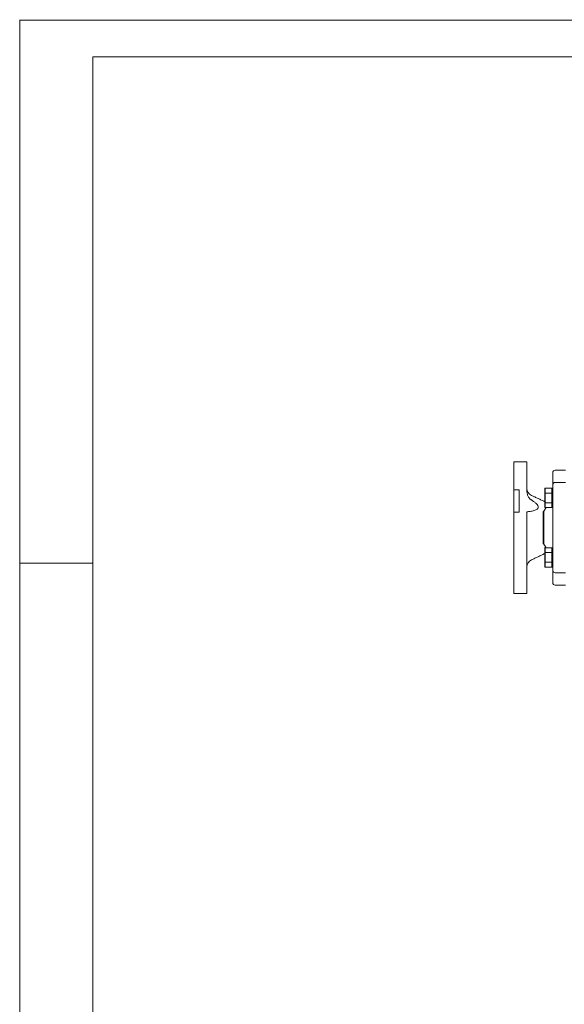
# Model space of a CAD drawing. Units: millimetres. Extents: x 0 to 1189, y 0 to 841.
# Drawn here: x 0 to 211, y 460 to 841 of the extents above; entities that cross this region are included whole.
import ezdxf

# ---------------------------------------------------------------- set-up
doc = ezdxf.new("R2010")
doc.units = ezdxf.units.MM
doc.layers.add('SLD-0', color=7, linetype='Continuous', lineweight=15)

msp = doc.modelspace()

# ---------------------------------------------------------------- linework, layer by layer
at = {"color": 7, "linetype": 'Continuous', "lineweight": 15}
for p, q in [((191.2049, 669.882), (191.2049, 669.7285)), ((191.2049, 669.7285), (191.2049, 666.9558)), ((196.2049, 669.882), (196.2049, 669.7285)), ((196.2049, 669.7285), (196.2049, 666.9558)), ((191.2049, 666.9558), (191.2049, 659.076)), ((196.2049, 666.9558), (196.2049, 658.3212)), ((206.2049, 660.882), (206.2049, 665.632)), ((203.1549, 657.7488), (203.1549, 659.6252)), ((203.1549, 659.6252), (203.3049, 659.6252)), ((203.3049, 659.632), (205.8049, 659.632)), ((203.3049, 657.757), (203.3049, 659.632)), ((205.8049, 657.757), (205.8049, 659.632)), ((206.2049, 658.5492), (206.2049, 660.882)), ((207.2049, 661.882), (211.2049, 661.882)), ((193.2049, 659.076), (191.2049, 659.076)), ((191.2049, 650.3903), (191.2049, 659.076)), ((193.2049, 656.161), (193.2049, 659.076)), ((193.2049, 650.5942), (193.2049, 656.161)), ((203.1549, 657.7488), (203.3049, 657.7488)), ((203.1549, 653.9961), (203.1549, 657.7488)), ((203.3049, 657.757), (205.8049, 657.757)), ((203.3049, 654.007), (203.3049, 657.757)), ((205.8049, 654.007), (205.8049, 657.757)), ((206.2049, 653.632), (206.2049, 658.5492)), ((203.1549, 653.9961), (203.3049, 653.9961)), ((203.1549, 652.1197), (203.1549, 653.9961)), ((203.1549, 652.1197), (203.6105, 652.1197)), ((203.3049, 654.007), (205.8049, 654.007)), ((203.3049, 652.132), (203.3049, 654.007)), ((203.3049, 652.132), (205.8049, 652.132)), ((205.8049, 652.132), (205.8049, 654.007)), ((206.2049, 635.132), (206.2049, 653.632)), ((191.2049, 650.3903), (193.2049, 650.3903)), ((191.2049, 650.3903), (191.2049, 649.8393)), ((191.2049, 649.8393), (191.2049, 647.1753)), ((193.2049, 650.3903), (193.2049, 650.5942)), ((196.2049, 650.4431), (196.2049, 649.8393)), ((196.2049, 649.8393), (196.2049, 647.1753)), ((202.4549, 638.132), (202.4549, 650.632)), ((202.7049, 638.132), (202.7049, 650.632)), ((191.2049, 647.1753), (191.2049, 618.882)), ((196.2049, 647.1753), (196.2049, 618.882)), ((203.1549, 636.6443), (203.6105, 636.6443)), ((203.1549, 634.7679), (203.1549, 636.6443)), ((203.3049, 636.632), (205.8049, 636.632)), ((203.3049, 634.757), (203.3049, 636.632)), ((205.8049, 634.757), (205.8049, 636.632)), ((203.1549, 634.7679), (203.3049, 634.7679)), ((203.1549, 631.0151), (203.1549, 634.7679)), ((203.3049, 634.757), (205.8049, 634.757)), ((203.3049, 631.007), (203.3049, 634.757)), ((205.8049, 631.007), (205.8049, 634.757)), ((206.2049, 630.2147), (206.2049, 635.132)), ((203.1549, 631.0151), (203.3049, 631.0151)), ((203.1549, 629.1387), (203.1549, 631.0151)), ((203.1549, 629.1387), (203.3049, 629.1387)), ((203.3049, 631.007), (205.8049, 631.007)), ((203.3049, 629.132), (203.3049, 631.007)), ((203.3049, 629.132), (205.8049, 629.132)), ((205.8049, 629.132), (205.8049, 631.007)), ((206.2049, 627.882), (206.2049, 630.2147)), ((206.2049, 623.132), (206.2049, 627.882)), ((207.2049, 626.882), (211.2049, 626.882))]:
    msp.add_line(p, q, dxfattribs=at)
for centre, radius, start, end in [((207.2049, 665.632), 1, 90, 180), ((199.2049, 659.582), 3, 180, 245), ((207.2049, 660.882), 1, 90, 180), ((199.2049, 629.182), 3, 115, 180), ((207.2049, 627.882), 1, 180, 270), ((207.2049, 623.132), 1, 180, 270)]:
    msp.add_arc(centre, radius, start, end, dxfattribs=at)
for points in [[(196.2049, 669.882), (191.2049, 669.882)], [(211.2049, 666.632), (207.2049, 666.632)], [(206.2049, 659.632), (205.8049, 659.632)], [(203.1549, 654.4299), (197.937, 656.863)], [(203.6179, 652.132), (202.7049, 650.632)], [(205.8049, 652.132), (206.2049, 652.132)], [(202.7049, 650.632), (202.4549, 650.632)], [(202.4549, 638.132), (202.7049, 638.132)], [(202.7049, 638.132), (203.6179, 636.632)], [(206.2049, 636.632), (205.8049, 636.632)], [(197.937, 631.9009), (203.1549, 634.334)], [(205.8049, 629.132), (206.2049, 629.132)], [(207.2049, 622.132), (211.2049, 622.132)], [(191.2049, 618.882), (196.2049, 618.882)]]:
    msp.add_open_spline(points, degree=1, dxfattribs=at)
for points, knots in [([(196.2049, 658.3212), (196.2368, 657.9208), (196.2983, 657.1507), (196.6843, 656.482), (196.8696, 656.161)], [0, 0, 0, 0, 0.51987825, 1, 1, 1, 1]), ([(196.8696, 656.161), (197.1325, 655.8324), (197.45, 655.4355), (197.8656, 655.1567), (197.937, 655.1088)], [0, 0, 0, 0, 0.82804231, 1, 1, 1, 1]), ([(197.937, 655.1088), (198.2318, 654.9156), (198.8207, 654.5296), (199.5847, 653.9214), (200.2055, 653.2928), (200.557, 652.7031), (200.6003, 652.1909), (200.4061, 651.7434), (199.9491, 651.3696), (199.3053, 651.0807), (198.626, 650.8868), (198.1572, 650.8023), (197.937, 650.7626)], [0, 0, 0, 0, 0.12376631, 0.24724081, 0.34951613, 0.45286925, 0.52245265, 0.59193913, 0.69920161, 0.80326353, 0.90763274, 1, 1, 1, 1]), ([(196.8696, 650.5942), (196.6583, 650.5678), (196.2799, 650.5206), (196.2279, 650.4669), (196.2049, 650.4431)], [0, 0, 0, 0, 0.55838311, 1, 1, 1, 1]), ([(197.937, 650.7626), (197.6083, 650.704), (197.2114, 650.6332), (196.9197, 650.5999), (196.8696, 650.5942)], [0, 0, 0, 0, 0.828056101, 1, 1, 1, 1])]:
    msp.add_open_spline(points, degree=3, knots=knots, dxfattribs=at)
at = {"layer": 'SLD-0', "lineweight": 0}
for p, q in [((0, 0), (0, 841)), ((0, 0), (0, 840.7929)), ((0, 840.7929), (1189, 840.7929)), ((0, 630.5946), (28.3095, 630.5946))]:
    msp.add_line(p, q, dxfattribs=at)
at = {"layer": 'SLD-0'}
for p, q in [((28.3095, 14.1548), (28.3095, 826.6381)), ((28.3095, 826.6381), (1174.8452, 826.6381))]:
    msp.add_line(p, q, dxfattribs=at)

doc.saveas('drawing.dxf')
